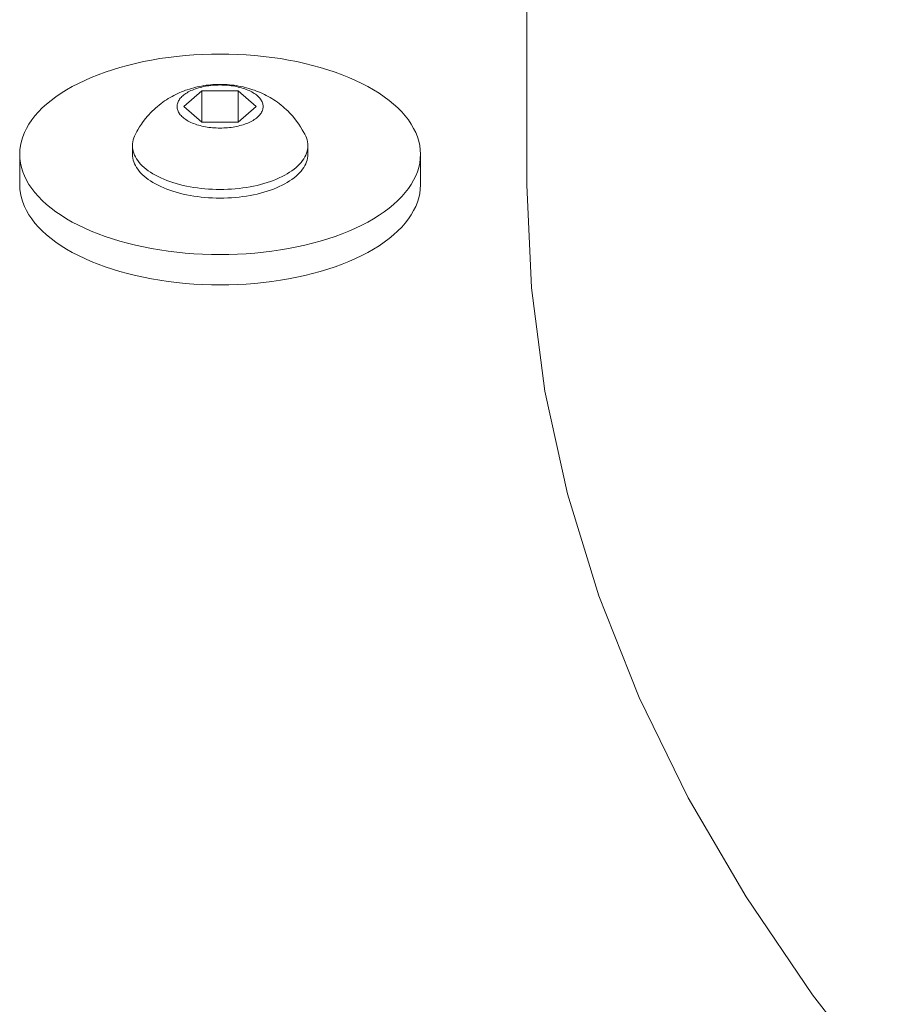
# Paper-space layout 'Sht-2' of a CAD drawing. Units: millimetres. Extents: x -1955 to 2125, y -3323 to 4151.
# Drawn here: x -342 to -273, y -197 to -119 of the extents above; entities that cross this region are included whole.
import ezdxf

# ---------------------------------------------------------------- set-up
doc = ezdxf.new("R2010")
doc.units = ezdxf.units.MM
for name, color, linetype, lineweight in [('EF-Components-SS Fastenings', 7, 'Continuous', 5), ('EF-Slide-Tubes', 7, 'Continuous', 13), ('Working-None', 7, 'Continuous', 5)]:
    doc.layers.add(name, color=color, linetype=linetype, lineweight=lineweight)

# ---------------------------------------------------------------- blocks, each defined once
blk = doc.blocks.new('Group')
at = {"layer": 'EF-Components-SS Fastenings', "color": 7, "linetype": 'Continuous', "lineweight": 5, "transparency": 33554687}
for p, q in [((-331.942, -121.896), (-331.292, -121.77)), ((-331.292, -121.77), (-330.631, -121.657)), ((-330.631, -121.657), (-329.961, -121.56)), ((-329.961, -121.56), (-329.282, -121.477)), ((-329.282, -121.477), (-328.598, -121.409)), ((-328.598, -121.409), (-327.908, -121.355)), ((-327.908, -121.355), (-327.214, -121.317)), ((-327.214, -121.317), (-326.517, -121.295)), ((-326.517, -121.295), (-325.819, -121.287)), ((-325.819, -121.287), (-325.122, -121.295)), ((-325.122, -121.295), (-324.425, -121.317)), ((-324.425, -121.317), (-323.731, -121.355)), ((-323.731, -121.355), (-323.041, -121.409)), ((-323.041, -121.409), (-322.356, -121.477)), ((-322.356, -121.477), (-321.678, -121.56)), ((-321.678, -121.56), (-321.008, -121.657)), ((-321.008, -121.657), (-320.347, -121.77)), ((-320.347, -121.77), (-319.697, -121.896)), ((-334.997, -122.734), (-334.416, -122.54)), ((-334.416, -122.54), (-333.819, -122.359)), ((-333.819, -122.359), (-333.207, -122.191)), ((-333.207, -122.191), (-332.581, -122.037)), ((-332.581, -122.037), (-331.942, -121.896)), ((-319.697, -121.896), (-319.058, -122.037)), ((-319.058, -122.037), (-318.431, -122.191)), ((-318.431, -122.191), (-317.819, -122.359)), ((-317.819, -122.359), (-317.223, -122.54)), ((-317.223, -122.54), (-316.642, -122.734)), ((-336.629, -123.389), (-336.104, -123.159)), ((-336.104, -123.159), (-335.56, -122.94)), ((-335.56, -122.94), (-334.997, -122.734)), ((-316.642, -122.734), (-316.079, -122.94)), ((-316.079, -122.94), (-315.535, -123.159)), ((-315.535, -123.159), (-315.01, -123.389)), ((-338.076, -124.145), (-337.616, -123.882)), ((-337.616, -123.882), (-337.133, -123.63)), ((-337.133, -123.63), (-336.629, -123.389)), ((-328.439, -124.136), (-328.273, -124.081)), ((-328.273, -124.081), (-328.103, -124.029)), ((-328.103, -124.029), (-327.928, -123.981)), ((-328.029, -124.16), (-327.912, -124.113)), ((-327.912, -124.113), (-328.029, -124.16)), ((-327.928, -123.981), (-327.75, -123.937)), ((-327.912, -124.113), (-327.791, -124.069)), ((-327.791, -124.069), (-327.912, -124.113)), ((-327.791, -124.069), (-327.666, -124.027)), ((-327.666, -124.027), (-327.791, -124.069)), ((-327.75, -123.937), (-327.651, -123.914)), ((-327.666, -124.027), (-327.538, -123.988)), ((-327.538, -123.988), (-327.666, -124.027)), ((-327.651, -123.914), (-327.478, -123.876)), ((-327.538, -123.988), (-327.407, -123.952)), ((-327.407, -123.952), (-327.538, -123.988)), ((-327.478, -123.876), (-327.302, -123.842)), ((-327.407, -123.952), (-327.272, -123.919)), ((-327.272, -123.919), (-327.407, -123.952)), ((-327.302, -123.842), (-327.123, -123.811)), ((-327.272, -123.919), (-327.135, -123.889)), ((-327.135, -123.889), (-327.272, -123.919)), ((-327.135, -123.889), (-326.995, -123.862)), ((-326.995, -123.862), (-327.135, -123.889)), ((-327.123, -123.811), (-326.941, -123.785)), ((-326.995, -123.862), (-326.853, -123.837)), ((-326.853, -123.837), (-326.995, -123.862)), ((-326.941, -123.785), (-326.757, -123.762)), ((-326.853, -123.837), (-326.709, -123.817)), ((-326.709, -123.817), (-326.853, -123.837)), ((-326.757, -123.762), (-326.572, -123.744)), ((-326.709, -123.817), (-326.563, -123.799)), ((-326.563, -123.799), (-326.709, -123.817)), ((-326.572, -123.744), (-326.385, -123.729)), ((-326.563, -123.799), (-326.416, -123.784)), ((-326.416, -123.784), (-326.563, -123.799)), ((-326.416, -123.784), (-326.268, -123.773)), ((-326.268, -123.773), (-326.416, -123.784)), ((-326.385, -123.729), (-326.353, -123.727)), ((-326.353, -123.727), (-326.176, -123.718)), ((-326.268, -123.773), (-326.119, -123.764)), ((-326.119, -123.764), (-326.268, -123.773)), ((-326.176, -123.718), (-325.998, -123.712)), ((-326.119, -123.764), (-325.969, -123.76)), ((-325.969, -123.76), (-326.119, -123.764)), ((-325.998, -123.712), (-325.819, -123.71)), ((-325.969, -123.76), (-325.819, -123.758)), ((-325.819, -123.758), (-325.969, -123.76)), ((-325.819, -123.71), (-325.641, -123.712)), ((-325.819, -123.758), (-325.67, -123.76)), ((-325.67, -123.76), (-325.819, -123.758)), ((-325.67, -123.76), (-325.52, -123.764)), ((-325.52, -123.764), (-325.67, -123.76)), ((-325.641, -123.712), (-325.463, -123.718)), ((-325.52, -123.764), (-325.371, -123.773)), ((-325.371, -123.773), (-325.52, -123.764)), ((-325.463, -123.718), (-325.286, -123.727)), ((-325.371, -123.773), (-325.223, -123.784)), ((-325.223, -123.784), (-325.371, -123.773)), ((-325.286, -123.727), (-325.254, -123.729)), ((-325.254, -123.729), (-325.067, -123.744)), ((-325.223, -123.784), (-325.075, -123.799)), ((-325.075, -123.799), (-325.223, -123.784)), ((-325.075, -123.799), (-324.93, -123.817)), ((-324.93, -123.817), (-325.075, -123.799)), ((-325.067, -123.744), (-324.881, -123.762)), ((-324.93, -123.817), (-324.786, -123.837)), ((-324.786, -123.837), (-324.93, -123.817)), ((-324.881, -123.762), (-324.698, -123.785)), ((-324.786, -123.837), (-324.644, -123.862)), ((-324.644, -123.862), (-324.786, -123.837)), ((-324.698, -123.785), (-324.516, -123.811)), ((-324.644, -123.862), (-324.504, -123.889)), ((-324.504, -123.889), (-324.644, -123.862)), ((-324.516, -123.811), (-324.337, -123.842)), ((-324.504, -123.889), (-324.367, -123.919)), ((-324.367, -123.919), (-324.504, -123.889)), ((-324.367, -123.919), (-324.232, -123.952)), ((-324.232, -123.952), (-324.367, -123.919)), ((-324.337, -123.842), (-324.161, -123.876)), ((-324.232, -123.952), (-324.101, -123.988)), ((-324.101, -123.988), (-324.232, -123.952)), ((-324.161, -123.876), (-323.988, -123.914)), ((-324.101, -123.988), (-323.972, -124.027)), ((-323.972, -124.027), (-324.101, -123.988)), ((-323.988, -123.914), (-323.889, -123.937)), ((-323.972, -124.027), (-323.848, -124.069)), ((-323.848, -124.069), (-323.972, -124.027)), ((-323.889, -123.937), (-323.711, -123.981)), ((-323.848, -124.069), (-323.727, -124.113)), ((-323.727, -124.113), (-323.848, -124.069)), ((-323.727, -124.113), (-323.61, -124.16)), ((-323.61, -124.16), (-323.727, -124.113)), ((-323.711, -123.981), (-323.536, -124.029)), ((-323.536, -124.029), (-323.365, -124.081)), ((-323.365, -124.081), (-323.2, -124.136)), ((-315.01, -123.389), (-314.506, -123.63)), ((-314.506, -123.63), (-314.023, -123.882)), ((-314.023, -123.882), (-313.563, -124.145)), ((-339.314, -124.989), (-338.926, -124.699)), ((-338.926, -124.699), (-338.513, -124.417)), ((-338.513, -124.417), (-338.076, -124.145)), ((-330.106, -124.935), (-329.958, -124.843)), ((-329.958, -124.843), (-329.808, -124.754)), ((-329.808, -124.754), (-329.658, -124.668)), ((-329.658, -124.668), (-329.501, -124.586)), ((-329.501, -124.586), (-329.357, -124.513)), ((-329.357, -124.513), (-329.199, -124.437)), ((-329.199, -124.437), (-329.035, -124.365)), ((-329.098, -124.96), (-329.05, -124.889)), ((-329.05, -124.889), (-329.098, -124.96)), ((-329.05, -124.889), (-328.995, -124.819)), ((-328.995, -124.819), (-329.05, -124.889)), ((-329.035, -124.365), (-328.898, -124.307)), ((-328.995, -124.819), (-328.935, -124.75)), ((-328.935, -124.75), (-328.995, -124.819)), ((-328.935, -124.75), (-328.869, -124.683)), ((-328.869, -124.683), (-328.935, -124.75)), ((-328.898, -124.307), (-328.735, -124.241)), ((-328.869, -124.683), (-328.796, -124.617)), ((-328.796, -124.617), (-328.869, -124.683)), ((-328.796, -124.617), (-328.719, -124.553)), ((-328.719, -124.553), (-328.796, -124.617)), ((-328.735, -124.241), (-328.567, -124.179)), ((-328.719, -124.553), (-328.635, -124.491)), ((-328.635, -124.491), (-328.719, -124.553)), ((-328.706, -125.477), (-327.263, -124.227)), ((-328.706, -125.477), (-327.263, -124.227)), ((-328.635, -124.491), (-328.547, -124.43)), ((-328.547, -124.43), (-328.635, -124.491)), ((-328.567, -124.179), (-328.439, -124.136)), ((-328.547, -124.43), (-328.453, -124.372)), ((-328.453, -124.372), (-328.547, -124.43)), ((-328.453, -124.372), (-328.354, -124.316)), ((-328.354, -124.316), (-328.453, -124.372)), ((-328.354, -124.316), (-328.25, -124.261)), ((-328.25, -124.261), (-328.354, -124.316)), ((-328.25, -124.261), (-328.142, -124.209)), ((-328.142, -124.209), (-328.25, -124.261)), ((-328.142, -124.209), (-328.029, -124.16)), ((-328.029, -124.16), (-328.142, -124.209)), ((-327.263, -124.227), (-324.376, -124.227)), ((-327.263, -124.227), (-327.263, -126.727)), ((-327.263, -126.727), (-327.263, -124.227)), ((-324.376, -126.727), (-324.376, -124.227)), ((-324.376, -124.227), (-324.376, -126.727)), ((-322.933, -125.477), (-324.376, -124.227)), ((-324.376, -124.227), (-322.933, -125.477)), ((-323.61, -124.16), (-323.497, -124.209)), ((-323.497, -124.209), (-323.61, -124.16)), ((-323.497, -124.209), (-323.389, -124.261)), ((-323.389, -124.261), (-323.497, -124.209)), ((-323.389, -124.261), (-323.285, -124.316)), ((-323.285, -124.316), (-323.389, -124.261)), ((-323.285, -124.316), (-323.186, -124.372)), ((-323.186, -124.372), (-323.285, -124.316)), ((-323.2, -124.136), (-323.072, -124.179)), ((-323.186, -124.372), (-323.092, -124.43)), ((-323.092, -124.43), (-323.186, -124.372)), ((-323.092, -124.43), (-323.004, -124.491)), ((-323.004, -124.491), (-323.092, -124.43)), ((-323.072, -124.179), (-322.903, -124.241)), ((-323.004, -124.491), (-322.92, -124.553)), ((-322.92, -124.553), (-323.004, -124.491)), ((-322.92, -124.553), (-322.842, -124.617)), ((-322.842, -124.617), (-322.92, -124.553)), ((-322.903, -124.241), (-322.741, -124.307)), ((-322.842, -124.617), (-322.77, -124.683)), ((-322.77, -124.683), (-322.842, -124.617)), ((-322.77, -124.683), (-322.704, -124.75)), ((-322.704, -124.75), (-322.77, -124.683)), ((-322.741, -124.307), (-322.604, -124.365)), ((-322.704, -124.75), (-322.644, -124.819)), ((-322.644, -124.819), (-322.704, -124.75)), ((-322.644, -124.819), (-322.589, -124.889)), ((-322.589, -124.889), (-322.644, -124.819)), ((-322.604, -124.365), (-322.44, -124.437)), ((-322.589, -124.889), (-322.541, -124.96)), ((-322.541, -124.96), (-322.589, -124.889)), ((-322.44, -124.437), (-322.282, -124.513)), ((-322.282, -124.513), (-322.138, -124.586)), ((-322.138, -124.586), (-321.981, -124.668)), ((-321.981, -124.668), (-321.831, -124.754)), ((-321.831, -124.754), (-321.681, -124.843)), ((-321.681, -124.843), (-321.533, -124.935)), ((-313.563, -124.145), (-313.126, -124.417)), ((-313.126, -124.417), (-312.713, -124.699)), ((-312.713, -124.699), (-312.325, -124.989)), ((-340.32, -125.906), (-340.012, -125.593)), ((-340.012, -125.593), (-339.676, -125.287)), ((-339.676, -125.287), (-339.314, -124.989)), ((-331.095, -125.708), (-330.97, -125.594)), ((-330.97, -125.594), (-330.819, -125.463)), ((-330.819, -125.463), (-330.688, -125.355)), ((-330.688, -125.355), (-330.535, -125.237)), ((-330.535, -125.237), (-330.399, -125.136)), ((-330.399, -125.136), (-330.245, -125.03)), ((-330.245, -125.03), (-330.106, -124.935)), ((-329.257, -125.477), (-329.254, -125.402)), ((-329.254, -125.402), (-329.257, -125.477)), ((-329.254, -125.552), (-329.257, -125.477)), ((-329.257, -125.477), (-329.254, -125.552)), ((-329.254, -125.402), (-329.244, -125.327)), ((-329.244, -125.327), (-329.254, -125.402)), ((-329.244, -125.627), (-329.254, -125.552)), ((-329.254, -125.552), (-329.244, -125.627)), ((-329.244, -125.327), (-329.228, -125.252)), ((-329.228, -125.252), (-329.244, -125.327)), ((-329.228, -125.701), (-329.244, -125.627)), ((-329.244, -125.627), (-329.228, -125.701)), ((-329.228, -125.252), (-329.205, -125.178)), ((-329.205, -125.178), (-329.228, -125.252)), ((-329.205, -125.775), (-329.228, -125.701)), ((-329.228, -125.701), (-329.205, -125.775)), ((-329.205, -125.178), (-329.175, -125.105)), ((-329.175, -125.105), (-329.205, -125.178)), ((-329.175, -125.105), (-329.14, -125.032)), ((-329.14, -125.032), (-329.175, -125.105)), ((-329.14, -125.032), (-329.098, -124.96)), ((-329.098, -124.96), (-329.14, -125.032)), ((-327.263, -126.727), (-328.706, -125.477)), ((-322.933, -125.477), (-324.376, -126.727)), ((-322.541, -124.96), (-322.499, -125.032)), ((-322.499, -125.032), (-322.541, -124.96)), ((-322.499, -125.032), (-322.463, -125.105)), ((-322.463, -125.105), (-322.499, -125.032)), ((-322.463, -125.105), (-322.434, -125.178)), ((-322.434, -125.178), (-322.463, -125.105)), ((-322.434, -125.178), (-322.411, -125.252)), ((-322.411, -125.252), (-322.434, -125.178)), ((-322.411, -125.701), (-322.434, -125.775)), ((-322.434, -125.775), (-322.411, -125.701)), ((-322.411, -125.252), (-322.395, -125.327)), ((-322.395, -125.327), (-322.411, -125.252)), ((-322.395, -125.627), (-322.411, -125.701)), ((-322.411, -125.701), (-322.395, -125.627)), ((-322.395, -125.327), (-322.385, -125.402)), ((-322.385, -125.402), (-322.395, -125.327)), ((-322.385, -125.552), (-322.395, -125.627)), ((-322.395, -125.627), (-322.385, -125.552)), ((-322.385, -125.402), (-322.382, -125.477)), ((-322.382, -125.477), (-322.385, -125.402)), ((-322.382, -125.477), (-322.385, -125.552)), ((-322.385, -125.552), (-322.382, -125.477)), ((-321.533, -124.935), (-321.394, -125.03)), ((-321.394, -125.03), (-321.24, -125.136)), ((-321.24, -125.136), (-321.104, -125.237)), ((-321.104, -125.237), (-320.951, -125.355)), ((-320.951, -125.355), (-320.82, -125.463)), ((-320.82, -125.463), (-320.669, -125.594)), ((-320.669, -125.594), (-320.544, -125.708)), ((-312.325, -124.989), (-311.963, -125.287)), ((-311.963, -125.287), (-311.627, -125.593)), ((-311.627, -125.593), (-311.319, -125.906)), ((-340.855, -126.551), (-340.602, -126.226)), ((-340.602, -126.226), (-340.32, -125.906)), ((-331.87, -126.564), (-331.768, -126.433)), ((-331.768, -126.433), (-331.622, -126.258)), ((-331.622, -126.258), (-331.511, -126.132)), ((-331.511, -126.132), (-331.363, -125.973)), ((-331.363, -125.973), (-331.245, -125.853)), ((-331.245, -125.853), (-331.095, -125.708)), ((-329.175, -125.849), (-329.205, -125.775)), ((-329.205, -125.775), (-329.175, -125.849)), ((-329.14, -125.922), (-329.175, -125.849)), ((-329.175, -125.849), (-329.14, -125.922)), ((-329.098, -125.994), (-329.14, -125.922)), ((-329.14, -125.922), (-329.098, -125.994)), ((-329.05, -126.065), (-329.098, -125.994)), ((-329.098, -125.994), (-329.05, -126.065)), ((-328.995, -126.134), (-329.05, -126.065)), ((-329.05, -126.065), (-328.995, -126.134)), ((-328.935, -126.203), (-328.995, -126.134)), ((-328.995, -126.134), (-328.935, -126.203)), ((-328.869, -126.27), (-328.935, -126.203)), ((-328.935, -126.203), (-328.869, -126.27)), ((-328.796, -126.336), (-328.869, -126.27)), ((-328.869, -126.27), (-328.796, -126.336)), ((-328.719, -126.4), (-328.796, -126.336)), ((-328.796, -126.336), (-328.719, -126.4)), ((-328.635, -126.463), (-328.719, -126.4)), ((-328.719, -126.4), (-328.635, -126.463)), ((-328.547, -126.523), (-328.635, -126.463)), ((-328.635, -126.463), (-328.547, -126.523)), ((-323.004, -126.463), (-323.092, -126.523)), ((-323.092, -126.523), (-323.004, -126.463)), ((-322.92, -126.4), (-323.004, -126.463)), ((-323.004, -126.463), (-322.92, -126.4)), ((-322.842, -126.336), (-322.92, -126.4)), ((-322.92, -126.4), (-322.842, -126.336)), ((-322.77, -126.27), (-322.842, -126.336)), ((-322.842, -126.336), (-322.77, -126.27)), ((-322.704, -126.203), (-322.77, -126.27)), ((-322.77, -126.27), (-322.704, -126.203)), ((-322.644, -126.134), (-322.704, -126.203)), ((-322.704, -126.203), (-322.644, -126.134)), ((-322.589, -126.065), (-322.644, -126.134)), ((-322.644, -126.134), (-322.589, -126.065)), ((-322.541, -125.994), (-322.589, -126.065)), ((-322.589, -126.065), (-322.541, -125.994)), ((-322.499, -125.922), (-322.541, -125.994)), ((-322.541, -125.994), (-322.499, -125.922)), ((-322.463, -125.849), (-322.499, -125.922)), ((-322.499, -125.922), (-322.463, -125.849)), ((-322.434, -125.775), (-322.463, -125.849)), ((-322.463, -125.849), (-322.434, -125.775)), ((-320.544, -125.708), (-320.394, -125.853)), ((-320.394, -125.853), (-320.276, -125.973)), ((-320.276, -125.973), (-320.127, -126.132)), ((-320.127, -126.132), (-320.017, -126.258)), ((-320.017, -126.258), (-319.871, -126.433)), ((-319.871, -126.433), (-319.769, -126.564)), ((-311.319, -125.906), (-311.037, -126.226)), ((-311.037, -126.226), (-310.784, -126.551)), ((-341.44, -127.556), (-341.274, -127.217)), ((-341.274, -127.217), (-341.079, -126.882)), ((-341.079, -126.882), (-340.855, -126.551)), ((-332.382, -127.33), (-332.247, -127.103)), ((-332.247, -127.103), (-332.106, -126.892)), ((-332.106, -126.892), (-332.013, -126.756)), ((-332.013, -126.756), (-331.87, -126.564)), ((-328.453, -126.582), (-328.547, -126.523)), ((-328.547, -126.523), (-328.453, -126.582)), ((-328.354, -126.638), (-328.453, -126.582)), ((-328.453, -126.582), (-328.354, -126.638)), ((-328.25, -126.692), (-328.354, -126.638)), ((-328.354, -126.638), (-328.25, -126.692)), ((-328.142, -126.744), (-328.25, -126.692)), ((-328.25, -126.692), (-328.142, -126.744)), ((-328.029, -126.793), (-328.142, -126.744)), ((-328.142, -126.744), (-328.029, -126.793)), ((-327.912, -126.84), (-328.029, -126.793)), ((-328.029, -126.793), (-327.912, -126.84)), ((-327.791, -126.885), (-327.912, -126.84)), ((-327.912, -126.84), (-327.791, -126.885)), ((-327.666, -126.926), (-327.791, -126.885)), ((-327.791, -126.885), (-327.666, -126.926)), ((-327.538, -126.965), (-327.666, -126.926)), ((-327.666, -126.926), (-327.538, -126.965)), ((-327.407, -127.001), (-327.538, -126.965)), ((-327.538, -126.965), (-327.407, -127.001)), ((-327.272, -127.034), (-327.407, -127.001)), ((-327.407, -127.001), (-327.272, -127.034)), ((-327.135, -127.065), (-327.272, -127.034)), ((-327.272, -127.034), (-327.135, -127.065)), ((-324.376, -126.727), (-327.263, -126.727)), ((-326.995, -127.092), (-327.135, -127.065)), ((-327.135, -127.065), (-326.995, -127.092)), ((-326.853, -127.116), (-326.995, -127.092)), ((-326.995, -127.092), (-326.853, -127.116)), ((-326.709, -127.137), (-326.853, -127.116)), ((-326.853, -127.116), (-326.709, -127.137)), ((-326.563, -127.155), (-326.709, -127.137)), ((-326.709, -127.137), (-326.563, -127.155)), ((-326.416, -127.169), (-326.563, -127.155)), ((-326.563, -127.155), (-326.416, -127.169)), ((-326.268, -127.181), (-326.416, -127.169)), ((-326.416, -127.169), (-326.268, -127.181)), ((-326.119, -127.189), (-326.268, -127.181)), ((-326.268, -127.181), (-326.119, -127.189)), ((-325.969, -127.194), (-326.119, -127.189)), ((-326.119, -127.189), (-325.969, -127.194)), ((-325.819, -127.196), (-325.969, -127.194)), ((-325.969, -127.194), (-325.819, -127.196)), ((-325.67, -127.194), (-325.819, -127.196)), ((-325.819, -127.196), (-325.67, -127.194)), ((-325.52, -127.189), (-325.67, -127.194)), ((-325.67, -127.194), (-325.52, -127.189)), ((-325.371, -127.181), (-325.52, -127.189)), ((-325.52, -127.189), (-325.371, -127.181)), ((-325.223, -127.169), (-325.371, -127.181)), ((-325.371, -127.181), (-325.223, -127.169)), ((-325.075, -127.155), (-325.223, -127.169)), ((-325.223, -127.169), (-325.075, -127.155)), ((-324.93, -127.137), (-325.075, -127.155)), ((-325.075, -127.155), (-324.93, -127.137)), ((-324.786, -127.116), (-324.93, -127.137)), ((-324.93, -127.137), (-324.786, -127.116)), ((-324.644, -127.092), (-324.786, -127.116)), ((-324.786, -127.116), (-324.644, -127.092)), ((-324.504, -127.065), (-324.644, -127.092)), ((-324.644, -127.092), (-324.504, -127.065)), ((-324.367, -127.034), (-324.504, -127.065)), ((-324.504, -127.065), (-324.367, -127.034)), ((-324.232, -127.001), (-324.367, -127.034)), ((-324.367, -127.034), (-324.232, -127.001)), ((-324.101, -126.965), (-324.232, -127.001)), ((-324.232, -127.001), (-324.101, -126.965)), ((-323.972, -126.926), (-324.101, -126.965)), ((-324.101, -126.965), (-323.972, -126.926)), ((-323.848, -126.885), (-323.972, -126.926)), ((-323.972, -126.926), (-323.848, -126.885)), ((-323.727, -126.84), (-323.848, -126.885)), ((-323.848, -126.885), (-323.727, -126.84)), ((-323.61, -126.793), (-323.727, -126.84)), ((-323.727, -126.84), (-323.61, -126.793)), ((-323.497, -126.744), (-323.61, -126.793)), ((-323.61, -126.793), (-323.497, -126.744)), ((-323.389, -126.692), (-323.497, -126.744)), ((-323.497, -126.744), (-323.389, -126.692)), ((-323.285, -126.638), (-323.389, -126.692)), ((-323.389, -126.692), (-323.285, -126.638)), ((-323.186, -126.582), (-323.285, -126.638)), ((-323.285, -126.638), (-323.186, -126.582)), ((-323.092, -126.523), (-323.186, -126.582)), ((-323.186, -126.582), (-323.092, -126.523)), ((-319.769, -126.564), (-319.625, -126.756)), ((-319.625, -126.756), (-319.533, -126.892)), ((-319.533, -126.892), (-319.392, -127.103)), ((-319.392, -127.103), (-319.257, -127.33)), ((-310.784, -126.551), (-310.56, -126.882)), ((-310.56, -126.882), (-310.365, -127.217)), ((-310.365, -127.217), (-310.199, -127.556)), ((-341.683, -128.243), (-341.576, -127.898)), ((-341.576, -127.898), (-341.44, -127.556)), ((-332.76, -128.138), (-332.713, -127.987)), ((-332.713, -127.987), (-332.654, -127.837)), ((-332.654, -127.837), (-332.581, -127.689)), ((-332.581, -127.689), (-332.466, -127.474)), ((-332.466, -127.474), (-332.382, -127.33)), ((-319.257, -127.33), (-319.173, -127.474)), ((-319.173, -127.474), (-319.058, -127.689)), ((-319.058, -127.689), (-318.985, -127.837)), ((-318.985, -127.837), (-318.926, -127.987)), ((-318.926, -127.987), (-318.879, -128.138)), ((-310.199, -127.556), (-310.063, -127.898)), ((-310.063, -127.898), (-309.956, -128.243)), ((-341.804, -128.938), (-341.759, -128.59)), ((-341.759, -128.59), (-341.683, -128.243)), ((-332.819, -128.594), (-332.813, -128.442)), ((-332.819, -128.594), (-332.819, -129.287)), ((-332.813, -128.747), (-332.819, -128.594)), ((-332.813, -128.747), (-332.819, -128.594)), ((-332.813, -128.442), (-332.793, -128.289)), ((-332.793, -128.899), (-332.813, -128.747)), ((-332.793, -128.899), (-332.813, -128.747)), ((-332.793, -128.289), (-332.76, -128.138)), ((-318.879, -128.138), (-318.846, -128.289)), ((-318.846, -128.289), (-318.826, -128.442)), ((-318.826, -128.747), (-318.846, -128.899)), ((-318.826, -128.747), (-318.846, -128.899)), ((-318.826, -128.442), (-318.819, -128.594)), ((-318.819, -128.594), (-318.826, -128.747)), ((-318.819, -128.594), (-318.826, -128.747)), ((-318.819, -129.287), (-318.819, -128.594)), ((-309.956, -128.243), (-309.88, -128.59)), ((-309.88, -128.59), (-309.835, -128.938)), ((-341.819, -129.287), (-341.804, -128.938)), ((-341.804, -129.636), (-341.819, -129.287)), ((-341.819, -129.287), (-341.819, -131.712)), ((-341.804, -129.636), (-341.819, -129.287)), ((-332.819, -129.287), (-332.813, -129.44)), ((-332.813, -129.44), (-332.793, -129.592)), ((-332.76, -129.051), (-332.793, -128.899)), ((-332.76, -129.051), (-332.793, -128.899)), ((-332.793, -129.592), (-332.76, -129.744)), ((-332.713, -129.202), (-332.76, -129.051)), ((-332.713, -129.202), (-332.76, -129.051)), ((-332.654, -129.352), (-332.713, -129.202)), ((-332.654, -129.352), (-332.713, -129.202)), ((-332.581, -129.5), (-332.654, -129.352)), ((-332.581, -129.5), (-332.654, -129.352)), ((-332.495, -129.647), (-332.581, -129.5)), ((-332.495, -129.647), (-332.581, -129.5)), ((-319.058, -129.5), (-319.143, -129.647)), ((-319.058, -129.5), (-319.143, -129.647)), ((-318.985, -129.352), (-319.058, -129.5)), ((-318.985, -129.352), (-319.058, -129.5)), ((-318.926, -129.202), (-318.985, -129.352)), ((-318.926, -129.202), (-318.985, -129.352)), ((-318.879, -129.051), (-318.926, -129.202)), ((-318.879, -129.051), (-318.926, -129.202)), ((-318.846, -128.899), (-318.879, -129.051)), ((-318.846, -128.899), (-318.879, -129.051)), ((-318.879, -129.744), (-318.846, -129.592)), ((-318.846, -129.592), (-318.826, -129.44)), ((-318.826, -129.44), (-318.819, -129.287)), ((-309.835, -128.938), (-309.819, -129.287)), ((-309.819, -129.287), (-309.835, -129.636)), ((-309.819, -129.287), (-309.835, -129.636)), ((-309.819, -131.712), (-309.819, -129.287)), ((-341.759, -129.984), (-341.804, -129.636)), ((-341.759, -129.984), (-341.804, -129.636)), ((-341.683, -130.331), (-341.759, -129.984)), ((-341.683, -130.331), (-341.759, -129.984)), ((-341.576, -130.676), (-341.683, -130.331)), ((-341.576, -130.676), (-341.683, -130.331)), ((-332.76, -129.744), (-332.713, -129.895)), ((-332.713, -129.895), (-332.654, -130.045)), ((-332.654, -130.045), (-332.581, -130.193)), ((-332.581, -130.193), (-332.495, -130.34)), ((-332.397, -129.791), (-332.495, -129.647)), ((-332.397, -129.791), (-332.495, -129.647)), ((-332.495, -130.34), (-332.397, -130.484)), ((-332.287, -129.934), (-332.397, -129.791)), ((-332.287, -129.934), (-332.397, -129.791)), ((-332.164, -130.074), (-332.287, -129.934)), ((-332.164, -130.074), (-332.287, -129.934)), ((-332.029, -130.211), (-332.164, -130.074)), ((-332.029, -130.211), (-332.164, -130.074)), ((-331.882, -130.344), (-332.029, -130.211)), ((-331.882, -130.344), (-332.029, -130.211)), ((-331.723, -130.475), (-331.882, -130.344)), ((-331.723, -130.475), (-331.882, -130.344)), ((-319.757, -130.344), (-319.916, -130.475)), ((-319.757, -130.344), (-319.916, -130.475)), ((-319.61, -130.211), (-319.757, -130.344)), ((-319.61, -130.211), (-319.757, -130.344)), ((-319.475, -130.074), (-319.61, -130.211)), ((-319.475, -130.074), (-319.61, -130.211)), ((-319.352, -129.934), (-319.475, -130.074)), ((-319.352, -129.934), (-319.475, -130.074)), ((-319.242, -129.791), (-319.352, -129.934)), ((-319.242, -129.791), (-319.352, -129.934)), ((-319.143, -129.647), (-319.242, -129.791)), ((-319.143, -129.647), (-319.242, -129.791)), ((-319.242, -130.484), (-319.143, -130.34)), ((-319.143, -130.34), (-319.058, -130.193)), ((-319.058, -130.193), (-318.985, -130.045)), ((-318.985, -130.045), (-318.926, -129.895)), ((-318.926, -129.895), (-318.879, -129.744)), ((-309.956, -130.331), (-310.063, -130.676)), ((-309.956, -130.331), (-310.063, -130.676)), ((-309.88, -129.984), (-309.956, -130.331)), ((-309.88, -129.984), (-309.956, -130.331)), ((-309.835, -129.636), (-309.88, -129.984)), ((-309.835, -129.636), (-309.88, -129.984)), ((-341.44, -131.019), (-341.576, -130.676)), ((-341.44, -131.019), (-341.576, -130.676)), ((-341.274, -131.358), (-341.44, -131.019)), ((-341.274, -131.358), (-341.44, -131.019)), ((-332.397, -130.484), (-332.287, -130.627)), ((-332.287, -130.627), (-332.164, -130.766)), ((-332.164, -130.766), (-332.029, -130.903)), ((-332.029, -130.903), (-331.882, -131.037)), ((-331.882, -131.037), (-331.723, -131.168)), ((-331.554, -130.602), (-331.723, -130.475)), ((-331.554, -130.602), (-331.723, -130.475)), ((-331.723, -131.168), (-331.554, -131.295)), ((-331.373, -130.725), (-331.554, -130.602)), ((-331.373, -130.725), (-331.554, -130.602)), ((-331.182, -130.844), (-331.373, -130.725)), ((-331.182, -130.844), (-331.373, -130.725)), ((-330.98, -130.959), (-331.182, -130.844)), ((-330.98, -130.959), (-331.182, -130.844)), ((-330.769, -131.069), (-330.98, -130.959)), ((-330.769, -131.069), (-330.98, -130.959)), ((-330.549, -131.175), (-330.769, -131.069)), ((-330.549, -131.175), (-330.769, -131.069)), ((-330.319, -131.276), (-330.549, -131.175)), ((-330.319, -131.276), (-330.549, -131.175)), ((-321.09, -131.175), (-321.32, -131.276)), ((-321.09, -131.175), (-321.32, -131.276)), ((-320.87, -131.069), (-321.09, -131.175)), ((-320.87, -131.069), (-321.09, -131.175)), ((-320.659, -130.959), (-320.87, -131.069)), ((-320.659, -130.959), (-320.87, -131.069)), ((-320.457, -130.844), (-320.659, -130.959)), ((-320.457, -130.844), (-320.659, -130.959)), ((-320.266, -130.725), (-320.457, -130.844)), ((-320.266, -130.725), (-320.457, -130.844)), ((-320.085, -130.602), (-320.266, -130.725)), ((-320.085, -130.602), (-320.266, -130.725)), ((-319.916, -130.475), (-320.085, -130.602)), ((-319.916, -130.475), (-320.085, -130.602)), ((-320.085, -131.295), (-319.916, -131.168)), ((-319.916, -131.168), (-319.757, -131.037)), ((-319.757, -131.037), (-319.61, -130.903)), ((-319.61, -130.903), (-319.475, -130.766)), ((-319.475, -130.766), (-319.352, -130.627)), ((-319.352, -130.627), (-319.242, -130.484)), ((-310.199, -131.019), (-310.365, -131.358)), ((-310.199, -131.019), (-310.365, -131.358)), ((-310.063, -130.676), (-310.199, -131.019)), ((-310.063, -130.676), (-310.199, -131.019)), ((-341.819, -131.712), (-341.804, -132.061)), ((-341.079, -131.693), (-341.274, -131.358)), ((-341.079, -131.693), (-341.274, -131.358)), ((-340.855, -132.023), (-341.079, -131.693)), ((-340.855, -132.023), (-341.079, -131.693)), ((-331.554, -131.295), (-331.373, -131.418)), ((-331.373, -131.418), (-331.182, -131.537)), ((-331.182, -131.537), (-330.98, -131.652)), ((-330.98, -131.652), (-330.769, -131.762)), ((-330.769, -131.762), (-330.549, -131.868)), ((-330.549, -131.868), (-330.319, -131.968)), ((-330.081, -131.371), (-330.319, -131.276)), ((-330.081, -131.371), (-330.319, -131.276)), ((-330.319, -131.968), (-330.081, -132.064)), ((-329.834, -131.461), (-330.081, -131.371)), ((-329.834, -131.461), (-330.081, -131.371)), ((-329.581, -131.546), (-329.834, -131.461)), ((-329.581, -131.546), (-329.834, -131.461)), ((-329.319, -131.626), (-329.581, -131.546)), ((-329.319, -131.626), (-329.581, -131.546)), ((-329.052, -131.699), (-329.319, -131.626)), ((-329.052, -131.699), (-329.319, -131.626)), ((-328.778, -131.767), (-329.052, -131.699)), ((-328.778, -131.767), (-329.052, -131.699)), ((-328.498, -131.828), (-328.778, -131.767)), ((-328.498, -131.828), (-328.778, -131.767)), ((-328.214, -131.883), (-328.498, -131.828)), ((-328.214, -131.883), (-328.498, -131.828)), ((-327.924, -131.932), (-328.214, -131.883)), ((-327.924, -131.932), (-328.214, -131.883)), ((-327.631, -131.975), (-327.924, -131.932)), ((-327.631, -131.975), (-327.924, -131.932)), ((-327.335, -132.011), (-327.631, -131.975)), ((-327.335, -132.011), (-327.631, -131.975)), ((-324.008, -131.975), (-324.304, -132.011)), ((-324.008, -131.975), (-324.304, -132.011)), ((-323.715, -131.932), (-324.008, -131.975)), ((-323.715, -131.932), (-324.008, -131.975)), ((-323.425, -131.883), (-323.715, -131.932)), ((-323.425, -131.883), (-323.715, -131.932)), ((-323.141, -131.828), (-323.425, -131.883)), ((-323.141, -131.828), (-323.425, -131.883)), ((-322.861, -131.767), (-323.141, -131.828)), ((-322.861, -131.767), (-323.141, -131.828)), ((-322.587, -131.699), (-322.861, -131.767)), ((-322.587, -131.699), (-322.861, -131.767)), ((-322.319, -131.626), (-322.587, -131.699)), ((-322.319, -131.626), (-322.587, -131.699)), ((-322.058, -131.546), (-322.319, -131.626)), ((-322.058, -131.546), (-322.319, -131.626)), ((-321.804, -131.461), (-322.058, -131.546)), ((-321.804, -131.461), (-322.058, -131.546)), ((-321.558, -131.371), (-321.804, -131.461)), ((-321.558, -131.371), (-321.804, -131.461)), ((-321.32, -131.276), (-321.558, -131.371)), ((-321.32, -131.276), (-321.558, -131.371)), ((-321.558, -132.064), (-321.32, -131.968)), ((-321.32, -131.968), (-321.09, -131.868)), ((-321.09, -131.868), (-320.87, -131.762)), ((-320.87, -131.762), (-320.659, -131.652)), ((-320.659, -131.652), (-320.457, -131.537)), ((-320.457, -131.537), (-320.266, -131.418)), ((-320.266, -131.418), (-320.085, -131.295)), ((-310.56, -131.693), (-310.784, -132.023)), ((-310.56, -131.693), (-310.784, -132.023)), ((-310.365, -131.358), (-310.56, -131.693)), ((-310.365, -131.358), (-310.56, -131.693)), ((-309.835, -132.061), (-309.819, -131.712)), ((-341.804, -132.061), (-341.759, -132.409)), ((-341.759, -132.409), (-341.683, -132.756)), ((-341.683, -132.756), (-341.576, -133.101)), ((-340.602, -132.349), (-340.855, -132.023)), ((-340.602, -132.349), (-340.855, -132.023)), ((-340.32, -132.668), (-340.602, -132.349)), ((-340.32, -132.668), (-340.602, -132.349)), ((-340.012, -132.981), (-340.32, -132.668)), ((-340.012, -132.981), (-340.32, -132.668)), ((-330.081, -132.064), (-329.834, -132.154)), ((-329.834, -132.154), (-329.581, -132.239)), ((-329.581, -132.239), (-329.319, -132.318)), ((-329.319, -132.318), (-329.052, -132.392)), ((-329.052, -132.392), (-328.778, -132.459)), ((-328.778, -132.459), (-328.498, -132.521)), ((-328.498, -132.521), (-328.214, -132.576)), ((-328.214, -132.576), (-327.924, -132.625)), ((-327.924, -132.625), (-327.631, -132.668)), ((-327.631, -132.668), (-327.335, -132.704)), ((-327.035, -132.041), (-327.335, -132.011)), ((-327.035, -132.041), (-327.335, -132.011)), ((-327.335, -132.704), (-327.035, -132.734)), ((-326.733, -132.065), (-327.035, -132.041)), ((-326.733, -132.065), (-327.035, -132.041)), ((-327.035, -132.734), (-326.733, -132.757)), ((-326.43, -132.081), (-326.733, -132.065)), ((-326.43, -132.081), (-326.733, -132.065)), ((-326.733, -132.757), (-326.43, -132.774)), ((-326.125, -132.091), (-326.43, -132.081)), ((-326.125, -132.091), (-326.43, -132.081)), ((-325.819, -132.094), (-326.125, -132.091)), ((-325.819, -132.094), (-326.125, -132.091)), ((-325.514, -132.091), (-325.819, -132.094)), ((-325.514, -132.091), (-325.819, -132.094)), ((-325.209, -132.081), (-325.514, -132.091)), ((-325.209, -132.081), (-325.514, -132.091)), ((-324.906, -132.065), (-325.209, -132.081)), ((-324.906, -132.065), (-325.209, -132.081)), ((-325.209, -132.774), (-324.906, -132.757)), ((-324.604, -132.041), (-324.906, -132.065)), ((-324.604, -132.041), (-324.906, -132.065)), ((-324.906, -132.757), (-324.604, -132.734)), ((-324.304, -132.011), (-324.604, -132.041)), ((-324.304, -132.011), (-324.604, -132.041)), ((-324.604, -132.734), (-324.304, -132.704)), ((-324.304, -132.704), (-324.008, -132.668)), ((-324.008, -132.668), (-323.715, -132.625)), ((-323.715, -132.625), (-323.425, -132.576)), ((-323.425, -132.576), (-323.141, -132.521)), ((-323.141, -132.521), (-322.861, -132.459)), ((-322.861, -132.459), (-322.587, -132.392)), ((-322.587, -132.392), (-322.319, -132.318)), ((-322.319, -132.318), (-322.058, -132.239)), ((-322.058, -132.239), (-321.804, -132.154)), ((-321.804, -132.154), (-321.558, -132.064)), ((-311.319, -132.668), (-311.627, -132.981)), ((-311.319, -132.668), (-311.627, -132.981)), ((-311.037, -132.349), (-311.319, -132.668)), ((-311.037, -132.349), (-311.319, -132.668)), ((-310.784, -132.023), (-311.037, -132.349)), ((-310.784, -132.023), (-311.037, -132.349)), ((-310.063, -133.101), (-309.956, -132.756)), ((-309.956, -132.756), (-309.88, -132.409)), ((-309.88, -132.409), (-309.835, -132.061)), ((-341.576, -133.101), (-341.44, -133.444)), ((-341.44, -133.444), (-341.274, -133.783)), ((-339.676, -133.287), (-340.012, -132.981)), ((-339.676, -133.287), (-340.012, -132.981)), ((-339.314, -133.586), (-339.676, -133.287)), ((-339.314, -133.586), (-339.676, -133.287)), ((-326.43, -132.774), (-326.125, -132.784)), ((-326.125, -132.784), (-325.819, -132.787)), ((-325.819, -132.787), (-325.514, -132.784)), ((-325.514, -132.784), (-325.209, -132.774)), ((-311.963, -133.287), (-312.325, -133.586)), ((-311.963, -133.287), (-312.325, -133.586)), ((-311.627, -132.981), (-311.963, -133.287)), ((-311.627, -132.981), (-311.963, -133.287)), ((-310.365, -133.783), (-310.199, -133.444)), ((-310.199, -133.444), (-310.063, -133.101)), ((-341.274, -133.783), (-341.079, -134.118)), ((-341.079, -134.118), (-340.855, -134.448)), ((-338.926, -133.876), (-339.314, -133.586)), ((-338.926, -133.876), (-339.314, -133.586)), ((-338.513, -134.157), (-338.926, -133.876)), ((-338.513, -134.157), (-338.926, -133.876)), ((-338.076, -134.43), (-338.513, -134.157)), ((-338.076, -134.43), (-338.513, -134.157)), ((-313.126, -134.157), (-313.563, -134.43)), ((-313.126, -134.157), (-313.563, -134.43)), ((-312.713, -133.876), (-313.126, -134.157)), ((-312.713, -133.876), (-313.126, -134.157)), ((-312.325, -133.586), (-312.713, -133.876)), ((-312.325, -133.586), (-312.713, -133.876)), ((-310.784, -134.448), (-310.56, -134.118)), ((-310.56, -134.118), (-310.365, -133.783)), ((-340.855, -134.448), (-340.602, -134.774)), ((-340.602, -134.774), (-340.32, -135.093)), ((-340.32, -135.093), (-340.012, -135.406)), ((-337.616, -134.692), (-338.076, -134.43)), ((-337.616, -134.692), (-338.076, -134.43)), ((-337.133, -134.944), (-337.616, -134.692)), ((-337.133, -134.944), (-337.616, -134.692)), ((-336.629, -135.186), (-337.133, -134.944)), ((-336.629, -135.186), (-337.133, -134.944)), ((-314.506, -134.944), (-315.01, -135.186)), ((-314.506, -134.944), (-315.01, -135.186)), ((-314.023, -134.692), (-314.506, -134.944)), ((-314.023, -134.692), (-314.506, -134.944)), ((-313.563, -134.43), (-314.023, -134.692)), ((-313.563, -134.43), (-314.023, -134.692)), ((-311.627, -135.406), (-311.319, -135.093)), ((-311.319, -135.093), (-311.037, -134.774)), ((-311.037, -134.774), (-310.784, -134.448)), ((-340.012, -135.406), (-339.676, -135.712)), ((-339.676, -135.712), (-339.314, -136.011)), ((-336.104, -135.416), (-336.629, -135.186)), ((-336.104, -135.416), (-336.629, -135.186)), ((-335.56, -135.634), (-336.104, -135.416)), ((-335.56, -135.634), (-336.104, -135.416)), ((-334.997, -135.841), (-335.56, -135.634)), ((-334.997, -135.841), (-335.56, -135.634)), ((-334.416, -136.034), (-334.997, -135.841)), ((-334.416, -136.034), (-334.997, -135.841)), ((-316.642, -135.841), (-317.223, -136.034)), ((-316.642, -135.841), (-317.223, -136.034)), ((-316.079, -135.634), (-316.642, -135.841)), ((-316.079, -135.634), (-316.642, -135.841)), ((-315.535, -135.416), (-316.079, -135.634)), ((-315.535, -135.416), (-316.079, -135.634)), ((-315.01, -135.186), (-315.535, -135.416)), ((-315.01, -135.186), (-315.535, -135.416)), ((-312.325, -136.011), (-311.963, -135.712)), ((-311.963, -135.712), (-311.627, -135.406)), ((-339.314, -136.011), (-338.926, -136.301)), ((-338.926, -136.301), (-338.513, -136.582)), ((-338.513, -136.582), (-338.076, -136.854)), ((-333.819, -136.216), (-334.416, -136.034)), ((-333.819, -136.216), (-334.416, -136.034)), ((-333.207, -136.383), (-333.819, -136.216)), ((-333.207, -136.383), (-333.819, -136.216)), ((-332.581, -136.538), (-333.207, -136.383)), ((-332.581, -136.538), (-333.207, -136.383)), ((-331.942, -136.678), (-332.581, -136.538)), ((-331.942, -136.678), (-332.581, -136.538)), ((-331.292, -136.805), (-331.942, -136.678)), ((-331.292, -136.805), (-331.942, -136.678)), ((-319.697, -136.678), (-320.347, -136.805)), ((-319.697, -136.678), (-320.347, -136.805)), ((-319.058, -136.538), (-319.697, -136.678)), ((-319.058, -136.538), (-319.697, -136.678)), ((-318.431, -136.383), (-319.058, -136.538)), ((-318.431, -136.383), (-319.058, -136.538)), ((-317.819, -136.216), (-318.431, -136.383)), ((-317.819, -136.216), (-318.431, -136.383)), ((-317.223, -136.034), (-317.819, -136.216)), ((-317.223, -136.034), (-317.819, -136.216)), ((-313.563, -136.854), (-313.126, -136.582)), ((-313.126, -136.582), (-312.713, -136.301)), ((-312.713, -136.301), (-312.325, -136.011)), ((-338.076, -136.854), (-337.616, -137.117)), ((-337.616, -137.117), (-337.133, -137.369)), ((-337.133, -137.369), (-336.629, -137.61)), ((-330.631, -136.917), (-331.292, -136.805)), ((-330.631, -136.917), (-331.292, -136.805)), ((-329.961, -137.015), (-330.631, -136.917)), ((-329.961, -137.015), (-330.631, -136.917)), ((-329.282, -137.098), (-329.961, -137.015)), ((-329.282, -137.098), (-329.961, -137.015)), ((-328.598, -137.166), (-329.282, -137.098)), ((-328.598, -137.166), (-329.282, -137.098)), ((-327.908, -137.219), (-328.598, -137.166)), ((-327.908, -137.219), (-328.598, -137.166)), ((-327.214, -137.257), (-327.908, -137.219)), ((-327.214, -137.257), (-327.908, -137.219)), ((-326.517, -137.28), (-327.214, -137.257)), ((-326.517, -137.28), (-327.214, -137.257)), ((-325.819, -137.287), (-326.517, -137.28)), ((-325.819, -137.287), (-326.517, -137.28)), ((-325.122, -137.28), (-325.819, -137.287)), ((-325.122, -137.28), (-325.819, -137.287)), ((-324.425, -137.257), (-325.122, -137.28)), ((-324.425, -137.257), (-325.122, -137.28)), ((-323.731, -137.219), (-324.425, -137.257)), ((-323.731, -137.219), (-324.425, -137.257)), ((-323.041, -137.166), (-323.731, -137.219)), ((-323.041, -137.166), (-323.731, -137.219)), ((-322.356, -137.098), (-323.041, -137.166)), ((-322.356, -137.098), (-323.041, -137.166)), ((-321.678, -137.015), (-322.356, -137.098)), ((-321.678, -137.015), (-322.356, -137.098)), ((-321.008, -136.917), (-321.678, -137.015)), ((-321.008, -136.917), (-321.678, -137.015)), ((-320.347, -136.805), (-321.008, -136.917)), ((-320.347, -136.805), (-321.008, -136.917)), ((-315.01, -137.61), (-314.506, -137.369)), ((-314.506, -137.369), (-314.023, -137.117)), ((-314.023, -137.117), (-313.563, -136.854)), ((-336.629, -137.61), (-336.104, -137.841)), ((-336.104, -137.841), (-335.56, -138.059)), ((-335.56, -138.059), (-334.997, -138.265)), ((-334.997, -138.265), (-334.416, -138.459)), ((-317.223, -138.459), (-316.642, -138.265)), ((-316.642, -138.265), (-316.079, -138.059)), ((-316.079, -138.059), (-315.535, -137.841)), ((-315.535, -137.841), (-315.01, -137.61)), ((-334.416, -138.459), (-333.819, -138.64)), ((-333.819, -138.64), (-333.207, -138.808)), ((-333.207, -138.808), (-332.581, -138.963)), ((-332.581, -138.963), (-331.942, -139.103)), ((-319.697, -139.103), (-319.058, -138.963)), ((-319.058, -138.963), (-318.431, -138.808)), ((-318.431, -138.808), (-317.819, -138.64)), ((-317.819, -138.64), (-317.223, -138.459)), ((-331.942, -139.103), (-331.292, -139.23)), ((-331.292, -139.23), (-330.631, -139.342)), ((-330.631, -139.342), (-329.961, -139.44)), ((-329.961, -139.44), (-329.282, -139.523)), ((-329.282, -139.523), (-328.598, -139.591)), ((-328.598, -139.591), (-327.908, -139.644)), ((-327.908, -139.644), (-327.214, -139.682)), ((-327.214, -139.682), (-326.517, -139.705)), ((-326.517, -139.705), (-325.819, -139.712)), ((-325.819, -139.712), (-325.122, -139.705)), ((-325.122, -139.705), (-324.425, -139.682)), ((-324.425, -139.682), (-323.731, -139.644)), ((-323.731, -139.644), (-323.041, -139.591)), ((-323.041, -139.591), (-322.356, -139.523)), ((-322.356, -139.523), (-321.678, -139.44)), ((-321.678, -139.44), (-321.008, -139.342)), ((-321.008, -139.342), (-320.347, -139.23)), ((-320.347, -139.23), (-319.697, -139.103))]:
    blk.add_line(p, q, dxfattribs=at)
at = {"layer": 'EF-Slide-Tubes', "color": 7, "linetype": 'Continuous', "lineweight": 13, "transparency": 33554687}
for p, q in [((-301.319, 607.935), (-301.319, -131.712)), ((-301.319, -131.712), (-300.96, -139.956)), ((-301.319, -131.712), (-300.96, -139.956)), ((-300.96, -139.956), (-299.881, -148.185)), ((-300.96, -139.956), (-299.881, -148.185)), ((-299.881, -148.185), (-298.086, -156.382)), ((-299.881, -148.185), (-298.086, -156.382)), ((-298.086, -156.382), (-295.577, -164.532)), ((-298.086, -156.382), (-295.577, -164.532)), ((-295.577, -164.532), (-293.124, -170.699)), ((-295.577, -164.532), (-293.124, -170.699)), ((-293.124, -170.699), (-292.359, -172.62)), ((-293.124, -170.699), (-292.359, -172.62)), ((-292.359, -172.62), (-288.439, -180.63)), ((-292.359, -172.62), (-288.439, -180.63)), ((-288.439, -180.63), (-283.824, -188.547)), ((-288.439, -180.63), (-283.824, -188.547)), ((-283.824, -188.547), (-278.523, -196.355)), ((-283.824, -188.547), (-278.523, -196.355)), ((-278.523, -196.355), (-272.546, -204.041)), ((-278.523, -196.355), (-272.546, -204.041))]:
    blk.add_line(p, q, dxfattribs=at)

psp = doc.layouts.new('Sht-2')

# ---------------------------------------------------------------- block references
at = {"layer": 'Working-None'}
psp.add_blockref('Group', (0, 0), dxfattribs=at)

doc.saveas('drawing.dxf')
